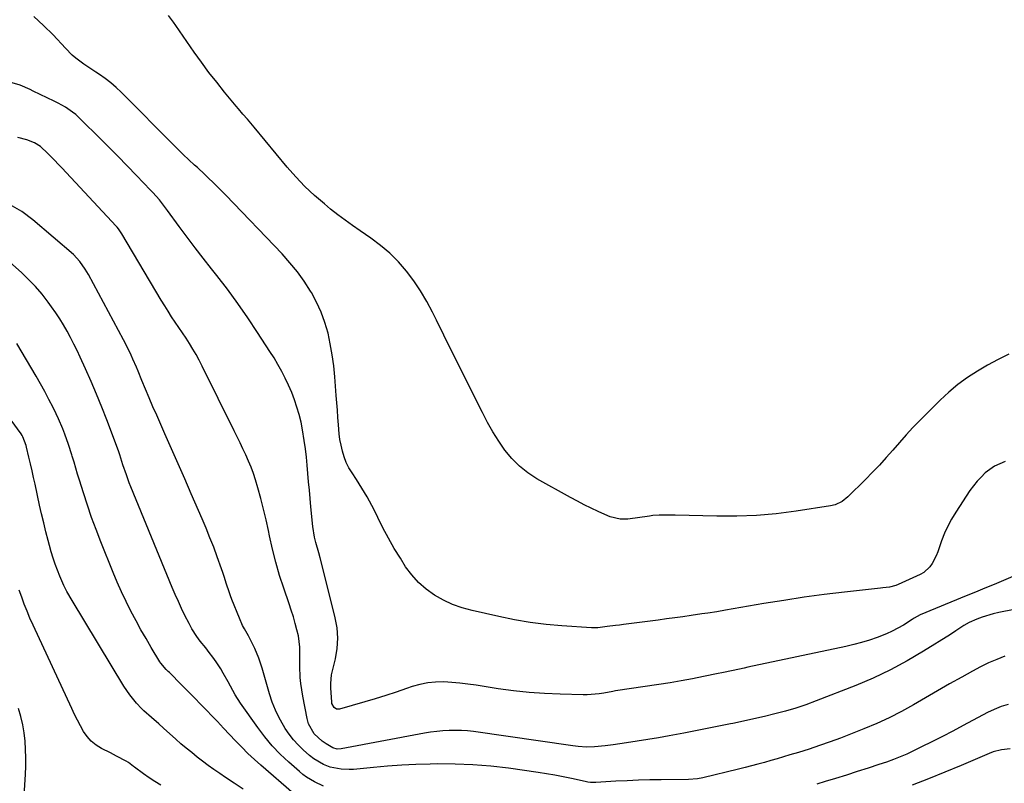
# Model space of a CAD drawing. Units: inches. Extents: x 1873270 to 1878759, y 389699 to 395001.
# Drawn here: x 1875928 to 1876353, y 390962 to 391292 of the extents above; entities that cross this region are included whole.
import ezdxf

# ---------------------------------------------------------------- set-up
doc = ezdxf.new("R2010")
doc.units = ezdxf.units.IN
doc.header["$MEASUREMENT"] = 0
doc.layers.add('7', color=7, linetype='Continuous')
doc.layers.add('8', color=7, linetype='Continuous')

msp = doc.modelspace()

# ---------------------------------------------------------------- linework, layer by layer
at = {"layer": '7', "color": 18}
for points in [[(1876353.33, 391100.95, 1726), (1876348.79, 391098.87, 1726), (1876346.72, 391097.49, 1726), (1876344.75, 391095.95, 1726), (1876342.93, 391094.21, 1726), (1876341.21, 391092.38, 1726), (1876339.63, 391090.42, 1726), (1876338.16, 391088.38, 1726), (1876331.98, 391079.05, 1726), (1876330.18, 391076.1, 1726), (1876328.55, 391073.07, 1726), (1876327.15, 391069.93, 1726), (1876325.92, 391066.7, 1726), (1876324.88, 391063.65, 1726), (1876324.23, 391061.92, 1726), (1876323.52, 391060.21, 1726), (1876321.84, 391056.91, 1726), (1876320.79, 391055.43, 1726), (1876318.18, 391053.04, 1726), (1876316.61, 391052.14, 1726), (1876307.11, 391047.81, 1726), (1876306.21, 391047.45, 1726), (1876303.42, 391046.75, 1726), (1876300.53, 391046.39, 1726), (1876299.56, 391046.27, 1726), (1876284.02, 391044.53, 1726), (1876275.29, 391043.47, 1726), (1876266.58, 391042.31, 1726), (1876257.89, 391041, 1726), (1876249.22, 391039.58, 1726), (1876232.69, 391036.72, 1726), (1876228.85, 391036.09, 1726), (1876224.99, 391035.5, 1726), (1876223.7, 391035.31, 1726), (1876222.42, 391035.12, 1726), (1876217.87, 391034.45, 1726), (1876214.3, 391033.94, 1726), (1876210.74, 391033.44, 1726), (1876207.17, 391032.96, 1726), (1876203.6, 391032.48, 1726), (1876188.68, 391030.54, 1726), (1876186.91, 391030.31, 1726), (1876185.15, 391030.09, 1726), (1876181.62, 391029.65, 1726), (1876177.53, 391029.18, 1726), (1876175.87, 391029.11, 1726), (1876175.31, 391029.12, 1726), (1876174.76, 391029.15, 1726), (1876162.07, 391030.02, 1726), (1876155.2, 391030.65, 1726), (1876148.35, 391031.49, 1726), (1876141.55, 391032.65, 1726), (1876134.79, 391034.01, 1726), (1876123.32, 391036.6, 1726), (1876119.05, 391037.8, 1726), (1876114.89, 391039.26, 1726), (1876110.9, 391041.13, 1726), (1876107.02, 391043.27, 1726), (1876103.44, 391045.84, 1726), (1876100.14, 391048.69, 1726), (1876097.25, 391051.96, 1726), (1876094.64, 391055.51, 1726), (1876092.34, 391059.14, 1726), (1876089.72, 391063.44, 1726), (1876087.21, 391067.8, 1726), (1876084.85, 391072.25, 1726), (1876082.6, 391076.76, 1726), (1876082, 391078.02, 1726), (1876080.05, 391081.89, 1726), (1876077.99, 391085.71, 1726), (1876075.77, 391089.43, 1726), (1876073.44, 391093.09, 1726), (1876071.5, 391096, 1726), (1876070.18, 391098.21, 1726), (1876069.03, 391100.49, 1726), (1876068.11, 391102.88, 1726), (1876067.35, 391105.34, 1726), (1876067.33, 391105.43, 1726), (1876066.77, 391107.9, 1726), (1876066.3, 391110.39, 1726), (1876065.97, 391112.9, 1726), (1876065.65, 391116.71, 1726), (1876065.43, 391119.88, 1726), (1876065.2, 391123.05, 1726), (1876064.97, 391126.23, 1726), (1876064.72, 391129.4, 1726), (1876064.09, 391137.49, 1726), (1876063.61, 391142.25, 1726), (1876062.98, 391146.98, 1726), (1876062.13, 391151.67, 1726), (1876061.13, 391156.34, 1726), (1876059.81, 391160.91, 1726), (1876058.23, 391165.37, 1726), (1876056.23, 391169.67, 1726), (1876053.96, 391173.85, 1726), (1876053.64, 391174.39, 1726), (1876050.86, 391178.65, 1726), (1876047.91, 391182.77, 1726), (1876044.69, 391186.69, 1726), (1876041.29, 391190.47, 1726), (1876016.97, 391215.76, 1726), (1876015.71, 391217.07, 1726), (1876013.18, 391219.66, 1726), (1876011.91, 391220.96, 1726), (1876009.32, 391223.5, 1726), (1876008, 391224.75, 1726), (1876004.75, 391227.72, 1726), (1876003.52, 391228.84, 1726), (1876001.07, 391231.12, 1726), (1875998.64, 391233.42, 1726), (1875996.25, 391235.76, 1726), (1875995.06, 391236.94, 1726), (1875971.89, 391260.21, 1726), (1875969.68, 391262.29, 1726), (1875967.39, 391264.27, 1726), (1875964.98, 391266.1, 1726), (1875962.49, 391267.83, 1726), (1875960.9, 391268.86, 1726), (1875957.42, 391271.2, 1726), (1875955.71, 391272.41, 1726), (1875952.37, 391274.93, 1726), (1875950.78, 391276.28, 1726), (1875947.8, 391279.21, 1726), (1875942.49, 391284.99, 1726), (1875938.43, 391289.07, 1726), (1875934.19, 391292.92, 1726)], [(1876354.85, 391147.22, 1728), (1876350.27, 391144.93, 1728), (1876345.78, 391142.48, 1728), (1876341.34, 391139.92, 1728), (1876337.06, 391137.13, 1728), (1876332.94, 391134.14, 1728), (1876329.04, 391130.86, 1728), (1876325.3, 391127.39, 1728), (1876316.57, 391118.65, 1728), (1876313.54, 391115.54, 1728), (1876310.58, 391112.39, 1728), (1876307.69, 391109.16, 1728), (1876304.86, 391105.87, 1728), (1876302.02, 391102.6, 1728), (1876299.13, 391099.38, 1728), (1876296.14, 391096.24, 1728), (1876293.1, 391093.15, 1728), (1876285.5, 391085.67, 1728), (1876282.95, 391083.66, 1728), (1876280.03, 391082.25, 1728), (1876277.93, 391081.74, 1728), (1876263.1, 391079.44, 1728), (1876254.59, 391078.36, 1728), (1876246.07, 391077.59, 1728), (1876237.51, 391077.28, 1728), (1876228.93, 391077.28, 1728), (1876210.97, 391077.77, 1728), (1876208.19, 391077.82, 1728), (1876204.02, 391077.76, 1728), (1876201.25, 391077.55, 1728), (1876199.87, 391077.38, 1728), (1876190.47, 391076.08, 1728), (1876187.19, 391076.02, 1728), (1876182.93, 391077.03, 1728), (1876181.91, 391077.44, 1728), (1876177.78, 391079.29, 1728), (1876174.73, 391080.71, 1728), (1876171.71, 391082.18, 1728), (1876168.72, 391083.73, 1728), (1876165.76, 391085.34, 1728), (1876151.3, 391093.42, 1728), (1876147.37, 391095.98, 1728), (1876143.71, 391098.84, 1728), (1876140.46, 391102.16, 1728), (1876137.49, 391105.78, 1728), (1876134.82, 391109.7, 1728), (1876132.28, 391113.69, 1728), (1876129.94, 391117.81, 1728), (1876127.73, 391122, 1728), (1876120.75, 391136.01, 1728), (1876117.54, 391142.48, 1728), (1876114.33, 391148.94, 1728), (1876111.13, 391155.41, 1728), (1876107.93, 391161.88, 1728), (1876106.21, 391165.37, 1728), (1876103.73, 391170.01, 1728), (1876101.06, 391174.53, 1728), (1876098.1, 391178.86, 1728), (1876094.96, 391183.08, 1728), (1876091.5, 391187.03, 1728), (1876087.84, 391190.75, 1728), (1876083.85, 391194.12, 1728), (1876079.65, 391197.27, 1728), (1876074.97, 391200.45, 1728), (1876071.73, 391202.71, 1728), (1876068.52, 391205.02, 1728), (1876065.38, 391207.41, 1728), (1876062.27, 391209.85, 1728), (1876059.57, 391212.02, 1728), (1876055.26, 391215.71, 1728), (1876051.12, 391219.57, 1728), (1876047.21, 391223.67, 1728), (1876043.48, 391227.93, 1728), (1876029.29, 391245.15, 1728), (1876026.4, 391248.58, 1728), (1876024.44, 391250.84, 1728), (1876022.51, 391253.12, 1728), (1876021.55, 391254.27, 1728), (1876016.53, 391260.32, 1728), (1876013.11, 391264.54, 1728), (1876009.77, 391268.81, 1728), (1876006.54, 391273.17, 1728), (1876003.39, 391277.58, 1728), (1875995.42, 391289.01, 1728), (1875994.4, 391290.45, 1728), (1875992.31, 391293.29, 1728)], [(1876356.61, 391051.29, 1724), (1876352.65, 391049.54, 1724), (1876348.62, 391047.9, 1724), (1876344.6, 391046.25, 1724), (1876340.59, 391044.59, 1724), (1876336.57, 391042.93, 1724), (1876316.7, 391034.69, 1724), (1876314.08, 391033.27, 1724), (1876313.24, 391032.74, 1724), (1876309.4, 391030.33, 1724), (1876307.03, 391028.94, 1724), (1876304.6, 391027.65, 1724), (1876302.09, 391026.52, 1724), (1876298.1, 391024.96, 1724), (1876294.76, 391023.82, 1724), (1876291.4, 391022.78, 1724), (1876288, 391021.88, 1724), (1876284.56, 391021.07, 1724), (1876242.36, 391012.1, 1724), (1876240.75, 391011.76, 1724), (1876235.94, 391010.73, 1724), (1876231.12, 391009.72, 1724), (1876229.52, 391009.4, 1724), (1876223.16, 391008.1, 1724), (1876218.36, 391007.17, 1724), (1876213.56, 391006.28, 1724), (1876208.74, 391005.47, 1724), (1876203.92, 391004.71, 1724), (1876185.23, 391001.9, 1724), (1876183.98, 391001.69, 1724), (1876180.21, 391001.02, 1724), (1876178.1, 391000.69, 1724), (1876174.71, 391000.32, 1724), (1876173.01, 391000.25, 1724), (1876171.3, 391000.25, 1724), (1876161.29, 391000.51, 1724), (1876154.58, 391000.81, 1724), (1876147.89, 391001.28, 1724), (1876141.22, 391002, 1724), (1876134.57, 391002.89, 1724), (1876125.01, 391004.36, 1724), (1876121.53, 391004.84, 1724), (1876118.05, 391005.24, 1724), (1876114.55, 391005.55, 1724), (1876111.05, 391005.78, 1724), (1876107.58, 391005.75, 1724), (1876104.14, 391005.46, 1724), (1876100.76, 391004.76, 1724), (1876097.42, 391003.8, 1724), (1876095.07, 391002.97, 1724), (1876090.57, 391001.42, 1724), (1876086.06, 390999.93, 1724), (1876081.51, 390998.53, 1724), (1876076.95, 390997.19, 1724), (1876066.05, 390994.09, 1724), (1876065.41, 390994.02, 1724), (1876064.81, 390994.08, 1724), (1876063.76, 390994.72, 1724), (1876062.84, 390996.47, 1724), (1876062.73, 390997.13, 1724), (1876062.36, 391003.27, 1724), (1876062.33, 391005.12, 1724), (1876062.67, 391008.81, 1724), (1876063.03, 391010.63, 1724), (1876064.32, 391015.83, 1724), (1876065.07, 391020.24, 1724), (1876065.39, 391024.66, 1724), (1876065.06, 391029.07, 1724), (1876064.29, 391033.48, 1724), (1876058.93, 391054.88, 1724), (1876057.75, 391059.35, 1724), (1876057.12, 391061.57, 1724), (1876055.86, 391066.01, 1724), (1876055.34, 391068.25, 1724), (1876054.65, 391072.8, 1724), (1876053.78, 391081.33, 1724), (1876053.43, 391084.92, 1724), (1876053.09, 391088.5, 1724), (1876052.77, 391092.09, 1724), (1876052.47, 391095.68, 1724), (1876052.14, 391099.27, 1724), (1876051.78, 391102.85, 1724), (1876051.35, 391106.43, 1724), (1876050.88, 391110, 1724), (1876050.15, 391114.56, 1724), (1876049.49, 391117.86, 1724), (1876048.67, 391121.13, 1724), (1876047.74, 391124.37, 1724), (1876047.73, 391124.42, 1724), (1876046.65, 391127.59, 1724), (1876045.47, 391130.72, 1724), (1876044.14, 391133.78, 1724), (1876042.71, 391136.81, 1724), (1876041.16, 391139.77, 1724), (1876039.54, 391142.7, 1724), (1876037.83, 391145.58, 1724), (1876036.05, 391148.42, 1724), (1876030.73, 391156.64, 1724), (1876026.53, 391162.92, 1724), (1876022.21, 391169.13, 1724), (1876017.71, 391175.21, 1724), (1876013.1, 391181.2, 1724), (1876010.81, 391184.08, 1724), (1876007.28, 391188.59, 1724), (1876003.78, 391193.13, 1724), (1876000.34, 391197.71, 1724), (1875996.94, 391202.32, 1724), (1875991.87, 391209.28, 1724), (1875991.02, 391210.42, 1724), (1875988.36, 391213.77, 1724), (1875985.53, 391216.98, 1724), (1875984.55, 391218.02, 1724), (1875978.47, 391224.33, 1724), (1875974.43, 391228.49, 1724), (1875970.37, 391232.65, 1724), (1875966.29, 391236.77, 1724), (1875962.19, 391240.89, 1724), (1875954.94, 391248.11, 1724), (1875952.24, 391250.57, 1724), (1875950.81, 391251.69, 1724), (1875947.79, 391253.75, 1724), (1875944.63, 391255.58, 1724), (1875943, 391256.41, 1724), (1875933.95, 391260.76, 1724), (1875932.55, 391261.42, 1724), (1875928.3, 391263.23, 1724), (1875923.9, 391264.59, 1724)], [(1876363.84, 391038.31, 1722), (1876350.58, 391035.77, 1722), (1876348.16, 391035.22, 1722), (1876343.43, 391033.79, 1722), (1876341.12, 391032.9, 1722), (1876337.83, 391031.46, 1722), (1876335.45, 391030.13, 1722), (1876332.04, 391027.82, 1722), (1876329.74, 391026.33, 1722), (1876318.13, 391019.03, 1722), (1876311.05, 391014.86, 1722), (1876303.84, 391010.96, 1722), (1876296.41, 391007.48, 1722), (1876288.85, 391004.27, 1722), (1876271.74, 390997.58, 1722), (1876267.37, 390995.98, 1722), (1876262.97, 390994.49, 1722), (1876258.51, 390993.18, 1722), (1876254.01, 390991.98, 1722), (1876249.47, 390990.91, 1722), (1876244.93, 390989.86, 1722), (1876240.38, 390988.87, 1722), (1876235.82, 390987.91, 1722), (1876234.85, 390987.72, 1722), (1876229.8, 390986.7, 1722), (1876224.75, 390985.7, 1722), (1876219.69, 390984.72, 1722), (1876214.63, 390983.75, 1722), (1876208.32, 390982.56, 1722), (1876203.74, 390981.73, 1722), (1876199.16, 390980.94, 1722), (1876194.56, 390980.2, 1722), (1876189.96, 390979.51, 1722), (1876184.19, 390978.67, 1722), (1876180.75, 390978.22, 1722), (1876176.19, 390977.77, 1722), (1876172.65, 390977.67, 1722), (1876169.12, 390977.92, 1722), (1876166.77, 390978.21, 1722), (1876123.96, 390984.34, 1722), (1876121.31, 390984.65, 1722), (1876118.67, 390984.85, 1722), (1876116.01, 390984.91, 1722), (1876113.35, 390984.87, 1722), (1876110.69, 390984.69, 1722), (1876108.04, 390984.45, 1722), (1876105.4, 390984.08, 1722), (1876102.77, 390983.65, 1722), (1876066.85, 390976.88, 1722), (1876065.03, 390976.83, 1722), (1876063.26, 390977.32, 1722), (1876060.37, 390979.06, 1722), (1876058.56, 390980.27, 1722), (1876055.18, 390983.38, 1722), (1876052.75, 390987.69, 1722), (1876052.38, 390988.87, 1722), (1876052.08, 390990.08, 1722), (1876050.23, 390999.72, 1722), (1876049.78, 391002.39, 1722), (1876049.41, 391005.07, 1722), (1876049.18, 391007.76, 1722), (1876048.96, 391012.58, 1722), (1876048.95, 391017.53, 1722), (1876049.03, 391020.82, 1722), (1876048.38, 391025.67, 1722), (1876047.74, 391028.21, 1722), (1876046.98, 391031.07, 1722), (1876046.17, 391033.91, 1722), (1876045.28, 391036.73, 1722), (1876044.35, 391039.54, 1722), (1876042.03, 391046.2, 1722), (1876040.21, 391051.79, 1722), (1876038.55, 391057.42, 1722), (1876037.12, 391063.12, 1722), (1876035.86, 391068.86, 1722), (1876035.41, 391071.13, 1722), (1876034.42, 391075.75, 1722), (1876033.35, 391080.35, 1722), (1876032.15, 391084.93, 1722), (1876030.86, 391089.48, 1722), (1876029.81, 391093.02, 1722), (1876028.92, 391095.76, 1722), (1876027.96, 391098.46, 1722), (1876026.86, 391101.12, 1722), (1876025.68, 391103.75, 1722), (1876024.43, 391106.34, 1722), (1876023.18, 391108.94, 1722), (1876021.91, 391111.53, 1722), (1876020.64, 391114.11, 1722), (1876006.82, 391142.1, 1722), (1876005.55, 391144.57, 1722), (1876004.23, 391147.02, 1722), (1876002.83, 391149.42, 1722), (1876001.38, 391151.79, 1722), (1875999.87, 391154.13, 1722), (1875998.35, 391156.46, 1722), (1875996.8, 391158.77, 1722), (1875995.23, 391161.07, 1722), (1875993.66, 391163.4, 1722), (1875992.13, 391165.73, 1722), (1875990.65, 391168.09, 1722), (1875989.2, 391170.48, 1722), (1875972.21, 391199.16, 1722), (1875970.76, 391201.27, 1722), (1875970.11, 391202.05, 1722), (1875969.77, 391202.43, 1722), (1875946.2, 391227.63, 1722), (1875944.71, 391229.2, 1722), (1875943.22, 391230.76, 1722), (1875940.18, 391233.83, 1722), (1875937.07, 391236.83, 1722), (1875934.47, 391238.46, 1722), (1875931.2, 391239.65, 1722), (1875927.24, 391240.72, 1722)], [(1876059.16, 390960.84, 1718), (1876055.25, 390962.76, 1718), (1876051.88, 390964.74, 1718), (1876050.31, 390965.89, 1718), (1876048.79, 390967.12, 1718), (1876044.17, 390971.18, 1718), (1876040.51, 390974.63, 1718), (1876037.04, 390978.23, 1718), (1876033.84, 390982.08, 1718), (1876030.82, 390986.09, 1718), (1876023.42, 390996.69, 1718), (1876021.11, 391000.28, 1718), (1876020.06, 391002.13, 1718), (1876018.06, 391005.9, 1718), (1876015.94, 391009.61, 1718), (1876014.82, 391011.42, 1718), (1876012.84, 391014.4, 1718), (1876011.4, 391016.46, 1718), (1876009.9, 391018.47, 1718), (1876008.34, 391020.44, 1718), (1876006, 391023.35, 1718), (1876004.48, 391025.42, 1718), (1876002.41, 391028.67, 1718), (1876001.19, 391030.94, 1718), (1875999.4, 391034.53, 1718), (1875997.96, 391037.5, 1718), (1875996.57, 391040.48, 1718), (1875995.24, 391043.49, 1718), (1875993.95, 391046.52, 1718), (1875976.07, 391089.96, 1718), (1875975.39, 391091.68, 1718), (1875974.11, 391095.13, 1718), (1875972.66, 391099.52, 1718), (1875971.28, 391103.82, 1718), (1875970.67, 391105.52, 1718), (1875965.65, 391118.86, 1718), (1875963.5, 391124.41, 1718), (1875961.28, 391129.92, 1718), (1875958.95, 391135.39, 1718), (1875956.55, 391140.83, 1718), (1875954.21, 391145.98, 1718), (1875952.89, 391148.8, 1718), (1875951.51, 391151.6, 1718), (1875950.07, 391154.37, 1718), (1875948.57, 391157.11, 1718), (1875947, 391159.81, 1718), (1875945.36, 391162.47, 1718), (1875943.64, 391165.07, 1718), (1875941.85, 391167.63, 1718), (1875940.41, 391169.63, 1718), (1875937.75, 391173.07, 1718), (1875934.95, 391176.38, 1718), (1875931.95, 391179.51, 1718), (1875928.8, 391182.5, 1718), (1875923.79, 391186.97, 1718)], [(1876046.4, 390957.52, 1716), (1876032.2, 390969.85, 1716), (1876029.37, 390972.39, 1716), (1876026.59, 390974.98, 1716), (1876023.89, 390977.65, 1716), (1876021.24, 390980.38, 1716), (1876018.63, 390983.15, 1716), (1876016.02, 390985.91, 1716), (1876013.4, 390988.67, 1716), (1876010.77, 390991.42, 1716), (1876009.06, 390993.21, 1716), (1876006.31, 390996.07, 1716), (1876003.54, 390998.91, 1716), (1876000.75, 391001.74, 1716), (1875997.95, 391004.55, 1716), (1875992.68, 391009.8, 1716), (1875992.14, 391010.32, 1716), (1875991.24, 391011.19, 1716), (1875989.01, 391013.86, 1716), (1875988.58, 391014.53, 1716), (1875984.83, 391020.71, 1716), (1875982.59, 391024.5, 1716), (1875980.39, 391028.32, 1716), (1875978.28, 391032.18, 1716), (1875976.05, 391036.38, 1716), (1875974.01, 391040.48, 1716), (1875972.04, 391044.61, 1716), (1875970.19, 391048.79, 1716), (1875968.41, 391053.01, 1716), (1875963.05, 391066.31, 1716), (1875961.03, 391071.51, 1716), (1875959.09, 391076.74, 1716), (1875957.29, 391082.02, 1716), (1875955.58, 391087.33, 1716), (1875953.88, 391092.85, 1716), (1875953.09, 391095.42, 1716), (1875952.3, 391098, 1716), (1875951.53, 391100.58, 1716), (1875950.75, 391103.16, 1716), (1875950.56, 391103.78, 1716), (1875949.13, 391108.3, 1716), (1875947.54, 391112.76, 1716), (1875946.67, 391114.96, 1716), (1875944.8, 391119.31, 1716), (1875943.79, 391121.45, 1716), (1875942.47, 391124.16, 1716), (1875940.73, 391127.62, 1716), (1875938.94, 391131.05, 1716), (1875937.07, 391134.43, 1716), (1875935.14, 391137.79, 1716), (1875926.89, 391151.83, 1716)], [(1876024.45, 390959.53, 1714), (1876020.69, 390962.08, 1714), (1876016.93, 390964.63, 1714), (1876014.38, 390966.34, 1714), (1876011.91, 390968.05, 1714), (1876009.46, 390969.79, 1714), (1876007.04, 390971.58, 1714), (1876004.65, 390973.4, 1714), (1876002.3, 390975.28, 1714), (1875999.98, 390977.18, 1714), (1875997.69, 390979.13, 1714), (1875995.44, 390981.12, 1714), (1875990.13, 390985.88, 1714), (1875988.06, 390987.74, 1714), (1875984.96, 390990.5, 1714), (1875981.71, 390993.3, 1714), (1875980.71, 390994.31, 1714), (1875978.55, 390996.65, 1714), (1875975.6, 391000.17, 1714), (1875974.28, 391002.05, 1714), (1875973.03, 391003.98, 1714), (1875950.66, 391040.99, 1714), (1875948.48, 391044.82, 1714), (1875947.14, 391047.44, 1714), (1875945.38, 391051.48, 1714), (1875944.41, 391053.96, 1714), (1875943.43, 391056.59, 1714), (1875942.52, 391059.24, 1714), (1875941.7, 391061.92, 1714), (1875940.94, 391064.62, 1714), (1875940.37, 391066.81, 1714), (1875939.39, 391070.62, 1714), (1875938.44, 391074.44, 1714), (1875937.54, 391078.27, 1714), (1875936.68, 391082.11, 1714), (1875934.71, 391091.08, 1714), (1875934.06, 391094.01, 1714), (1875933.4, 391096.94, 1714), (1875932.74, 391099.87, 1714), (1875932.08, 391102.8, 1714), (1875931.09, 391107.13, 1714), (1875930.89, 391107.88, 1714), (1875929.5, 391111.5, 1714), (1875929.1, 391112.17, 1714), (1875928.67, 391112.81, 1714), (1875910.6, 391137.5, 1714)], [(1875988.95, 390961.29, 1712), (1875986.42, 390962.83, 1712), (1875983.95, 390964.46, 1712), (1875981.53, 390966.16, 1712), (1875977.65, 390968.98, 1712), (1875977.19, 390969.32, 1712), (1875974.99, 390971.08, 1712), (1875974.02, 390971.67, 1712), (1875969.89, 390973.83, 1712), (1875967.31, 390975.15, 1712), (1875963.36, 390977.13, 1712), (1875961.06, 390978.56, 1712), (1875958.97, 390980.22, 1712), (1875957.21, 390982.22, 1712), (1875955.66, 390984.45, 1712), (1875954.32, 390986.88, 1712), (1875953.02, 390989.33, 1712), (1875951.79, 390991.81, 1712), (1875950.59, 390994.31, 1712), (1875933.86, 391030.35, 1712), (1875932.53, 391033.31, 1712), (1875931.26, 391036.29, 1712), (1875930.07, 391039.3, 1712), (1875928.94, 391042.34, 1712), (1875927.9, 391045.4, 1712)], [(1876354.57, 390996.06, 1718), (1876351.54, 390995.13, 1718), (1876348.61, 390993.93, 1718), (1876345.73, 390992.56, 1718), (1876335.22, 390986.96, 1718), (1876330.74, 390984.6, 1718), (1876326.24, 390982.27, 1718), (1876321.73, 390979.99, 1718), (1876317.2, 390977.73, 1718), (1876313.77, 390976.04, 1718), (1876310.92, 390974.7, 1718), (1876308.04, 390973.45, 1718), (1876305.11, 390972.31, 1718), (1876302.15, 390971.25, 1718), (1876298.83, 390970.14, 1718), (1876294.18, 390968.6, 1718), (1876289.53, 390967.09, 1718), (1876284.85, 390965.62, 1718), (1876280.17, 390964.18, 1718), (1876275.71, 390962.83, 1718), (1876272.08, 390961.71, 1718)], [(1876355.51, 390976.89, 1716), (1876351.77, 390976.55, 1716), (1876348.14, 390975.62, 1716), (1876346.38, 390974.96, 1716), (1876334.34, 390969.79, 1716), (1876327.33, 390966.85, 1716), (1876320.29, 390964.01, 1716), (1876313.2, 390961.3, 1716)]]:
    msp.add_polyline3d(points, dxfattribs=at)
at = {"layer": '8', "color": 18}
for points in [[(1876353.26, 391016.94, 1720), (1876349.67, 391015.53, 1720), (1876346.14, 391014.01, 1720), (1876342.69, 391012.32, 1720), (1876339.29, 391010.51, 1720), (1876334.57, 391007.85, 1720), (1876329.37, 391004.91, 1720), (1876324.18, 391001.94, 1720), (1876319.01, 390998.95, 1720), (1876313.85, 390995.93, 1720), (1876308.63, 390993.04, 1720), (1876303.33, 390990.31, 1720), (1876297.91, 390987.84, 1720), (1876292.4, 390985.54, 1720), (1876282.28, 390981.6, 1720), (1876277.79, 390979.92, 1720), (1876273.28, 390978.31, 1720), (1876268.73, 390976.81, 1720), (1876264.15, 390975.39, 1720), (1876260.47, 390974.29, 1720), (1876257.71, 390973.48, 1720), (1876254.96, 390972.67, 1720), (1876252.19, 390971.87, 1720), (1876249.43, 390971.08, 1720), (1876246.66, 390970.31, 1720), (1876243.89, 390969.57, 1720), (1876241.1, 390968.86, 1720), (1876238.31, 390968.17, 1720), (1876222.82, 390964.47, 1720), (1876220.54, 390964.03, 1720), (1876216.67, 390963.72, 1720), (1876204.9, 390963.59, 1720), (1876200, 390963.5, 1720), (1876195.1, 390963.36, 1720), (1876190.21, 390963.16, 1720), (1876185.31, 390962.91, 1720), (1876176.66, 390962.41, 1720), (1876176.09, 390962.39, 1720), (1876174.39, 390962.43, 1720), (1876173.27, 390962.56, 1720), (1876172.71, 390962.66, 1720), (1876172.15, 390962.77, 1720), (1876166.13, 390964.12, 1720), (1876162.55, 390964.87, 1720), (1876158.97, 390965.57, 1720), (1876155.37, 390966.18, 1720), (1876151.76, 390966.73, 1720), (1876138.97, 390968.53, 1720), (1876131.34, 390969.42, 1720), (1876123.69, 390970.07, 1720), (1876116.01, 390970.36, 1720), (1876108.33, 390970.41, 1720), (1876105.19, 390970.36, 1720), (1876099.06, 390970.18, 1720), (1876092.94, 390969.9, 1720), (1876086.83, 390969.47, 1720), (1876080.73, 390968.94, 1720), (1876072.13, 390968.08, 1720), (1876070.33, 390967.98, 1720), (1876066.75, 390968.14, 1720), (1876062.03, 390968.99, 1720), (1876059.2, 390970.14, 1720), (1876055.04, 390972.62, 1720), (1876053.15, 390974.12, 1720), (1876050.39, 390976.54, 1720), (1876048.21, 390978.63, 1720), (1876046.17, 390980.85, 1720), (1876044.35, 390983.24, 1720), (1876042.66, 390985.76, 1720), (1876041.92, 390986.98, 1720), (1876040.1, 390990.25, 1720), (1876038.47, 390993.61, 1720), (1876037.1, 390997.08, 1720), (1876035.9, 391000.63, 1720), (1876032.65, 391011.72, 1720), (1876031.23, 391016.01, 1720), (1876029.53, 391020.19, 1720), (1876027.58, 391024.27, 1720), (1876026.77, 391025.76, 1720), (1876025.09, 391028.7, 1720), (1876024.3, 391030.2, 1720), (1876022.91, 391033.3, 1720), (1876019.68, 391041.36, 1720), (1876019.05, 391043, 1720), (1876018.45, 391044.65, 1720), (1876017.36, 391047.98, 1720), (1876016.3, 391051.33, 1720), (1876015.74, 391052.99, 1720), (1876015.16, 391054.64, 1720), (1876013.34, 391059.71, 1720), (1876011.8, 391063.88, 1720), (1876010.2, 391068.03, 1720), (1876008.52, 391072.14, 1720), (1876006.79, 391076.24, 1720), (1876002.14, 391086.92, 1720), (1875999.3, 391093.42, 1720), (1875996.46, 391099.91, 1720), (1875993.61, 391106.39, 1720), (1875990.75, 391112.87, 1720), (1875987.23, 391120.84, 1720), (1875985.6, 391124.57, 1720), (1875983.98, 391128.31, 1720), (1875982.4, 391132.06, 1720), (1875980.84, 391135.82, 1720), (1875979.15, 391139.91, 1720), (1875978.44, 391141.63, 1720), (1875976.96, 391145.04, 1720), (1875976.2, 391146.74, 1720), (1875974.61, 391150.1, 1720), (1875972.9, 391153.41, 1720), (1875957.76, 391181.59, 1720), (1875956.4, 391183.93, 1720), (1875954.09, 391187.26, 1720), (1875951.29, 391190.17, 1720), (1875933.7, 391205.22, 1720), (1875928.96, 391208.71, 1720), (1875923.96, 391211.7, 1720)], [(1875929.98, 390956.79, 1710), (1875930.53, 390965.82, 1710), (1875930.67, 390969.43, 1710), (1875930.71, 390973.03, 1710), (1875930.6, 390976.62, 1710), (1875930.39, 390980.22, 1710), (1875929.98, 390983.8, 1710), (1875929.4, 390987.34, 1710), (1875928.59, 390990.83, 1710), (1875927.61, 390994.29, 1710)]]:
    msp.add_polyline3d(points, dxfattribs=at)

doc.saveas('drawing.dxf')
